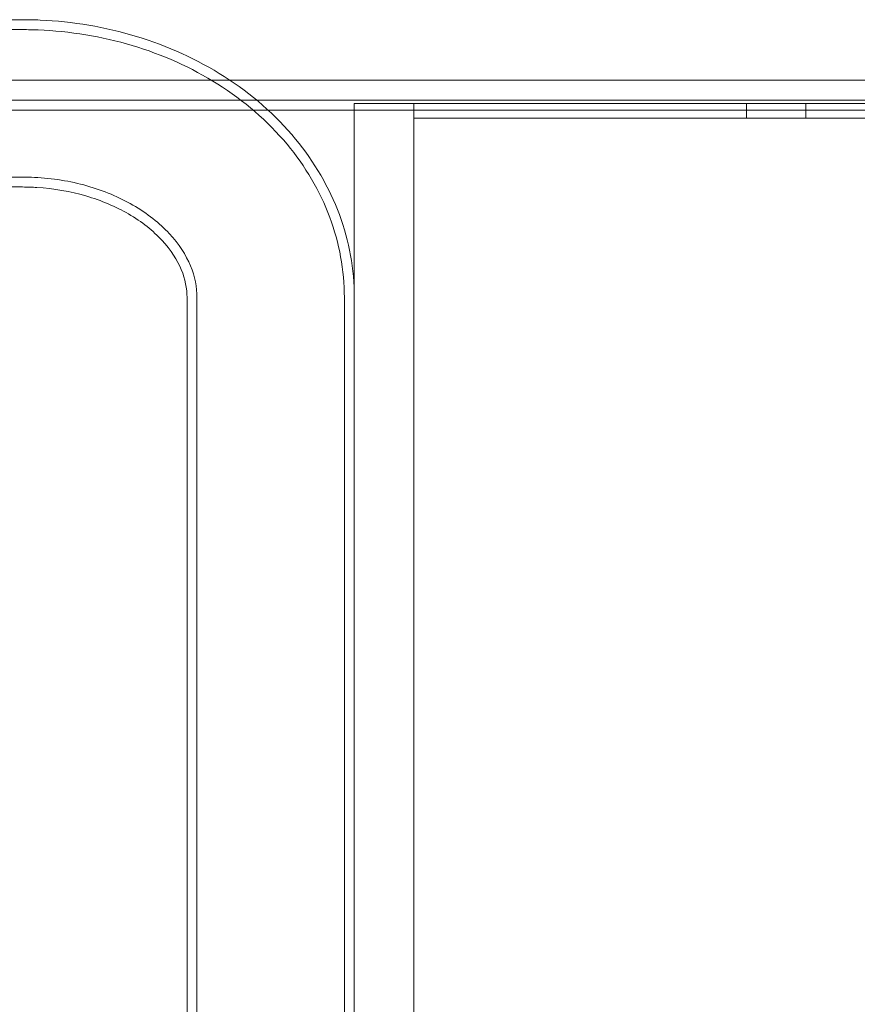
# Model space of a CAD drawing. Units: millimetres. Extents: x -2050 to 7912, y -2850 to 7162.
# Drawn here: x 3532 to 3700, y -180 to 18 of the extents above; entities that cross this region are included whole.
import ezdxf

# ---------------------------------------------------------------- set-up
doc = ezdxf.new("R2010")
doc.units = ezdxf.units.MM
doc.header["$MEASUREMENT"] = 0

msp = doc.modelspace()

# ---------------------------------------------------------------- linework, layer by layer
at = {"color": 0, "linetype": 'Continuous', "lineweight": 0}
for p, q in [((3532.15, 18.21), (3450, 18.21)), ((3532.15, 16.21), (3450, 16.21)), ((3449, 6), (4369, 6)), ((3449, 2), (3579.34, 2)), ((3579.34, 2), (4238.66, 2)), ((3611, 1.36), (3599, 1.36)), ((3599, -37.77), (3599, 1.36)), ((3611, 1.36), (3611, -42.74)), ((3611, -1.64), (3611, 1.36)), ((4207, 1.36), (3611, 1.36)), ((3678, -1.64), (3678, 1.36)), ((3690, -1.64), (3690, 1.36)), ((3449, 0), (3581.63, 0)), ((3581.63, 0), (3599, 0)), ((3599, 0), (4219, 0)), ((4207, -1.64), (3611, -1.64)), ((3532.15, -13.49), (3450, -13.49)), ((3532.15, -15.49), (3450, -15.49)), ((3565.3, -1258.39), (3565.3, -37.77)), ((3567.3, -1258.39), (3567.3, -37.77)), ((3597, -1258.39), (3597, -37.77)), ((3599, -1258.39), (3599, -37.77)), ((3611, -42.74), (3611, -55.19)), ((3611, -55.19), (3611, -1308.49))]:
    msp.add_line(p, q, dxfattribs=at)
for points, knots in [([(3599, -37.77), (3599, -32.07), (3597.96, -26.39), (3593.95, -15.54), (3590.93, -10.4), (3583.13, -0.93), (3578.24, 3.3), (3567.37, 10.23), (3561.39, 12.94), (3548.84, 16.75), (3542.28, 17.85), (3534.5, 18.19), (3533.32, 18.21), (3532.15, 18.21)], [6.283185, 6.283185, 6.283185, 6.283185, 6.564663, 6.564663, 6.855982, 6.855982, 7.169955, 7.169955, 7.484114, 7.484114, 7.798273, 7.798273, 7.853982, 7.853982, 7.853982, 7.853982]), ([(3597, -37.77), (3597, -32.26), (3595.98, -26.77), (3592.07, -16.27), (3589.12, -11.3), (3581.52, -2.17), (3576.76, 1.9), (3566.19, 8.58), (3560.35, 11.19), (3548.12, 14.85), (3541.71, 15.9), (3534.23, 16.19), (3533.19, 16.21), (3532.15, 16.21)], [6.283185, 6.283185, 6.283185, 6.283185, 6.567288, 6.567288, 6.860931, 6.860931, 7.17509, 7.17509, 7.489249, 7.489249, 7.803408, 7.803408, 7.853982, 7.853982, 7.853982, 7.853982]), ([(3567.3, -37.77), (3567.3, -35.66), (3566.89, -33.54), (3565.09, -29.2), (3563.69, -26.99), (3559.79, -22.79), (3557.31, -20.81), (3551.63, -17.54), (3548.49, -16.21), (3541.75, -14.31), (3538.17, -13.72), (3533.75, -13.51), (3532.95, -13.49), (3532.15, -13.49)], [6.283185, 6.283185, 6.283185, 6.283185, 6.597345, 6.597345, 6.911504, 6.911504, 7.219413, 7.219413, 7.50727, 7.50727, 7.791432, 7.791432, 7.853982, 7.853982, 7.853982, 7.853982]), ([(3565.3, -37.77), (3565.3, -35.92), (3564.94, -34.07), (3563.34, -30.2), (3562.07, -28.19), (3558.49, -24.34), (3556.22, -22.5), (3550.96, -19.45), (3548.05, -18.2), (3541.79, -16.37), (3538.45, -15.79), (3534.09, -15.52), (3533.12, -15.49), (3532.15, -15.49)], [6.283185, 6.283185, 6.283185, 6.283185, 6.597345, 6.597345, 6.911504, 6.911504, 7.215333, 7.215333, 7.497016, 7.497016, 7.774879, 7.774879, 7.853982, 7.853982, 7.853982, 7.853982])]:
    msp.add_open_spline(points, degree=3, knots=knots, dxfattribs=at)

doc.saveas('drawing.dxf')
